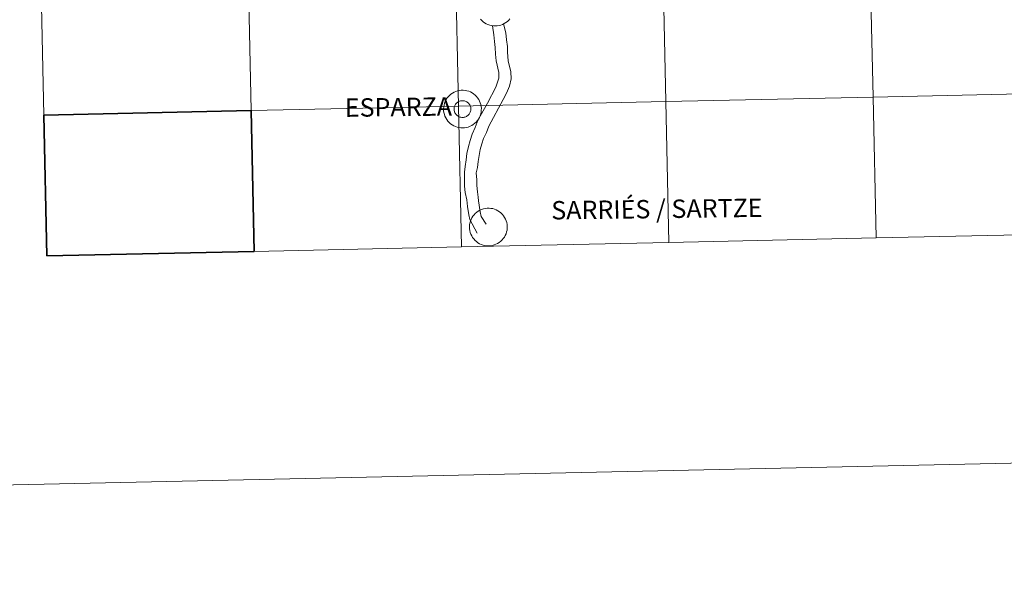
# Model space of a CAD drawing. Units: metres. Extents: x 647197 to 651715, y 4743493 to 4746559.
# Drawn here: x 648075 to 648269, y 4743493 to 4743602 of the extents above; entities that cross this region are included whole.
import ezdxf
from ezdxf.enums import TextEntityAlignment as Align

# ---------------------------------------------------------------- set-up
doc = ezdxf.new("R2010")
doc.units = ezdxf.units.M
doc.header["$MEASUREMENT"] = 0
doc.layers.add('Level 63', color=7, linetype='Continuous', lineweight=0)
doc.styles.add('Arial', font='ARIAL.TTF', dxfattribs={"height": 0.2})

msp = doc.modelspace()

# ---------------------------------------------------------------- linework, layer by layer
at = {"layer": 'Level 63', "linetype": 'Continuous', "lineweight": 0}
for points in [[(647261.23, 4743492.57), (647196.61, 4746461.82), (651650.48, 4746558.79), (651715.11, 4743589.55), (647261.23, 4743492.57)], [(648283.75, 4743615.72), (648284.36, 4743587.87), (648243.38, 4743586.97), (648242.77, 4743614.83), (648283.75, 4743615.72)], [(648201.8, 4743613.94), (648202.4, 4743586.08), (648161.43, 4743585.19), (648160.82, 4743613.05), (648201.8, 4743613.94)], [(648242.77, 4743614.83), (648243.38, 4743586.97), (648202.4, 4743586.08), (648201.8, 4743613.94), (648242.77, 4743614.83)], [(648119.85, 4743612.15), (648120.45, 4743584.3), (648079.48, 4743583.41), (648078.87, 4743611.26), (648119.85, 4743612.15)], [(648160.82, 4743613.05), (648161.43, 4743585.19), (648120.45, 4743584.3), (648119.85, 4743612.15), (648160.82, 4743613.05)], [(648158.5, 4743584.66), (648158.52, 4743585.03), (648158.58, 4743585.39), (648158.67, 4743585.75), (648158.81, 4743586.1), (648158.97, 4743586.43), (648159.17, 4743586.75), (648159.4, 4743587.05), (648159.65, 4743587.31), (648159.93, 4743587.56), (648160.24, 4743587.77), (648160.56, 4743587.95), (648160.9, 4743588.1), (648161.26, 4743588.22), (648161.62, 4743588.3), (648161.99, 4743588.34), (648162.36, 4743588.34), (648162.73, 4743588.31), (648163.1, 4743588.24), (648163.46, 4743588.14), (648163.8, 4743588), (648164.13, 4743587.82), (648164.44, 4743587.62), (648164.73, 4743587.38), (648164.99, 4743587.12), (648165.23, 4743586.83), (648165.43, 4743586.52), (648165.61, 4743586.19), (648165.75, 4743585.85), (648165.85, 4743585.49), (648165.92, 4743585.13), (648165.96, 4743584.76), (648165.95, 4743584.39), (648165.91, 4743584.02), (648165.83, 4743583.65), (648165.72, 4743583.3), (648165.57, 4743582.96), (648165.39, 4743582.63), (648165.18, 4743582.33), (648164.93, 4743582.05), (648164.67, 4743581.79), (648164.37, 4743581.56), (648164.06, 4743581.36), (648163.72, 4743581.2), (648163.38, 4743581.06), (648163.02, 4743580.97), (648162.65, 4743580.91), (648162.28, 4743580.88), (648161.91, 4743580.9), (648161.54, 4743580.95), (648161.18, 4743581.03), (648160.83, 4743581.16), (648160.49, 4743581.31), (648160.17, 4743581.5), (648159.87, 4743581.72), (648159.59, 4743581.97), (648159.34, 4743582.25), (648159.12, 4743582.55), (648158.93, 4743582.87), (648158.77, 4743583.2), (648158.65, 4743583.55), (648158.56, 4743583.92), (648158.51, 4743584.29), (648158.5, 4743584.66)], [(648243.38, 4743586.97), (648243.99, 4743559.12), (648203.01, 4743558.23), (648202.4, 4743586.08), (648243.38, 4743586.97)], [(648284.36, 4743587.87), (648284.96, 4743560.01), (648243.99, 4743559.12), (648243.38, 4743586.97), (648284.36, 4743587.87)], [(648161.43, 4743585.19), (648162.03, 4743557.33), (648121.06, 4743556.44), (648120.45, 4743584.3), (648161.43, 4743585.19)], [(648160.61, 4743584.98), (648160.65, 4743585.14), (648160.71, 4743585.29), (648160.79, 4743585.44), (648160.88, 4743585.58), (648160.98, 4743585.71), (648161.1, 4743585.83), (648161.22, 4743585.94), (648161.36, 4743586.03), (648161.5, 4743586.11), (648161.66, 4743586.17), (648161.81, 4743586.22), (648161.98, 4743586.26), (648162.14, 4743586.27), (648162.31, 4743586.27), (648162.47, 4743586.26), (648162.63, 4743586.22), (648162.79, 4743586.18), (648162.95, 4743586.11), (648163.09, 4743586.03), (648163.23, 4743585.94), (648163.35, 4743585.83), (648163.47, 4743585.72), (648163.57, 4743585.59), (648163.67, 4743585.45), (648163.74, 4743585.3), (648163.8, 4743585.15), (648163.85, 4743584.99), (648163.88, 4743584.82), (648163.89, 4743584.66), (648163.89, 4743584.49), (648163.87, 4743584.33), (648163.83, 4743584.17), (648163.78, 4743584.01), (648163.71, 4743583.86), (648163.63, 4743583.72), (648163.53, 4743583.58), (648163.42, 4743583.46), (648163.3, 4743583.34), (648163.17, 4743583.24), (648163.03, 4743583.16), (648162.88, 4743583.09), (648162.72, 4743583.03), (648162.56, 4743582.99), (648162.4, 4743582.96), (648162.23, 4743582.95), (648162.07, 4743582.96), (648161.9, 4743582.99), (648161.74, 4743583.03), (648161.59, 4743583.08), (648161.44, 4743583.15), (648161.29, 4743583.24), (648161.16, 4743583.34), (648161.04, 4743583.45), (648160.93, 4743583.58), (648160.83, 4743583.71), (648160.75, 4743583.85), (648160.68, 4743584), (648160.63, 4743584.16), (648160.59, 4743584.32), (648160.57, 4743584.49), (648160.57, 4743584.65), (648160.58, 4743584.82), (648160.61, 4743584.98)], [(648160.61, 4743584.98), (648160.65, 4743585.14), (648160.71, 4743585.29), (648160.79, 4743585.44), (648160.88, 4743585.58), (648160.98, 4743585.71), (648161.1, 4743585.83), (648161.22, 4743585.94), (648161.36, 4743586.03), (648161.5, 4743586.11), (648161.66, 4743586.17), (648161.81, 4743586.22), (648161.98, 4743586.26), (648162.14, 4743586.27), (648162.31, 4743586.27), (648162.47, 4743586.26), (648162.63, 4743586.22), (648162.79, 4743586.18), (648162.95, 4743586.11), (648163.09, 4743586.03), (648163.23, 4743585.94), (648163.35, 4743585.83), (648163.47, 4743585.72), (648163.57, 4743585.59), (648163.67, 4743585.45), (648163.74, 4743585.3), (648163.8, 4743585.15), (648163.85, 4743584.99), (648163.88, 4743584.82), (648163.89, 4743584.66), (648163.89, 4743584.49), (648163.87, 4743584.33), (648163.83, 4743584.17), (648163.78, 4743584.01), (648163.71, 4743583.86), (648163.63, 4743583.72), (648163.53, 4743583.58), (648163.42, 4743583.46), (648163.3, 4743583.34), (648163.17, 4743583.24), (648163.03, 4743583.16), (648162.88, 4743583.09), (648162.72, 4743583.03), (648162.56, 4743582.99), (648162.4, 4743582.96), (648162.23, 4743582.95), (648162.07, 4743582.96), (648161.9, 4743582.99), (648161.74, 4743583.03), (648161.59, 4743583.08), (648161.44, 4743583.15), (648161.29, 4743583.24), (648161.16, 4743583.34), (648161.04, 4743583.45), (648160.93, 4743583.58), (648160.83, 4743583.71), (648160.75, 4743583.85), (648160.68, 4743584), (648160.63, 4743584.16), (648160.59, 4743584.32), (648160.57, 4743584.49), (648160.57, 4743584.65), (648160.58, 4743584.82), (648160.61, 4743584.98)], [(648202.4, 4743586.08), (648203.01, 4743558.23), (648162.03, 4743557.33), (648161.43, 4743585.19), (648202.4, 4743586.08)], [(648163.61, 4743561.32), (648163.64, 4743561.69), (648163.69, 4743562.06), (648163.79, 4743562.42), (648163.92, 4743562.77), (648164.09, 4743563.1), (648164.29, 4743563.41), (648164.51, 4743563.71), (648164.77, 4743563.98), (648165.05, 4743564.22), (648165.35, 4743564.43), (648165.68, 4743564.62), (648166.02, 4743564.77), (648166.37, 4743564.88), (648166.74, 4743564.96), (648167.11, 4743565), (648167.48, 4743565.01), (648167.85, 4743564.97), (648168.21, 4743564.91), (648168.57, 4743564.8), (648168.92, 4743564.66), (648169.25, 4743564.49), (648169.56, 4743564.28), (648169.84, 4743564.05), (648170.11, 4743563.78), (648170.34, 4743563.5), (648170.55, 4743563.19), (648170.72, 4743562.86), (648170.86, 4743562.51), (648170.97, 4743562.16), (648171.04, 4743561.79), (648171.07, 4743561.42), (648171.07, 4743561.05), (648171.03, 4743560.68), (648170.95, 4743560.32), (648170.84, 4743559.96), (648170.69, 4743559.62), (648170.51, 4743559.3), (648170.29, 4743558.99), (648170.05, 4743558.71), (648169.78, 4743558.45), (648169.49, 4743558.22), (648169.17, 4743558.03), (648168.84, 4743557.86), (648168.49, 4743557.73), (648168.13, 4743557.63), (648167.77, 4743557.57), (648167.39, 4743557.55), (648167.02, 4743557.56), (648166.65, 4743557.61), (648166.29, 4743557.7), (648165.94, 4743557.82), (648165.6, 4743557.98), (648165.28, 4743558.17), (648164.99, 4743558.39), (648164.71, 4743558.64), (648164.46, 4743558.91), (648164.24, 4743559.21), (648164.05, 4743559.53), (648163.89, 4743559.87), (648163.77, 4743560.22), (648163.68, 4743560.58), (648163.63, 4743560.95), (648163.61, 4743561.32)]]:
    msp.add_lwpolyline(points, close=True, dxfattribs=at)
for points in [[(648079.48, 4743583.41), (648120.45, 4743584.3), (648119.85, 4743612.15), (648078.87, 4743611.26)], [(648078.87, 4743611.26), (648079.48, 4743583.41)], [(648171.62, 4743602.49), (648171.38, 4743602.21), (648171.11, 4743601.96), (648170.81, 4743601.73), (648170.5, 4743601.53), (648170.17, 4743601.36), (648169.82, 4743601.23), (648169.46, 4743601.13), (648169.09, 4743601.07), (648168.72, 4743601.05), (648168.35, 4743601.06), (648167.98, 4743601.11), (648167.62, 4743601.2), (648167.27, 4743601.32), (648166.93, 4743601.48), (648166.61, 4743601.67), (648166.31, 4743601.89), (648166.03, 4743602.14), (648165.79, 4743602.41)], [(648168.15, 4743601.1), (648168.42, 4743599.29), (648168.53, 4743598), (648168.71, 4743596.8), (648168.73, 4743595.47), (648168.91, 4743594.18), (648169.4, 4743591.87), (648169.41, 4743590.75), (648169.12, 4743589.94), (648168.79, 4743588.93), (648167.2, 4743585.78), (648165.73, 4743583.23), (648165.15, 4743582.05), (648164.74, 4743580.95), (648164.12, 4743579.66), (648163.75, 4743578.4), (648163.39, 4743577.19), (648163.12, 4743575.85), (648162.95, 4743574.56), (648162.78, 4743573.22), (648162.66, 4743572.11), (648162.63, 4743570.73), (648162.65, 4743569.36), (648162.75, 4743568.11), (648163.06, 4743566.68), (648163.2, 4743565.36), (648163.5, 4743563.67), (648163.69, 4743562.75), (648165.15, 4743560.07)], [(648170.37, 4743601.47), (648170.82, 4743599.66), (648170.93, 4743598.29), (648171.13, 4743597), (648171.14, 4743595.84), (648171.23, 4743594.14), (648171.81, 4743591.98), (648171.83, 4743590.61), (648171.5, 4743589.13), (648170.91, 4743587.78), (648170.26, 4743586.53), (648167.42, 4743581.22), (648166.97, 4743580), (648166.38, 4743578.79), (648166.07, 4743577.72), (648165.74, 4743576.61), (648165.51, 4743575.45), (648165.35, 4743574.25), (648165.2, 4743573.08), (648164.94, 4743571.98), (648165.05, 4743570.59), (648165.06, 4743569.47), (648165.17, 4743568.23), (648165.36, 4743567.15), (648165.41, 4743566.43), (648165.72, 4743564.26), (648165.91, 4743563.38), (648166.9, 4743561.84)], [(648243.99, 4743559.12), (648243.38, 4743586.97), (648202.4, 4743586.08), (648203.01, 4743558.23)], [(648284.96, 4743560.01), (648284.36, 4743587.87), (648243.38, 4743586.97), (648243.99, 4743559.12)], [(648162.03, 4743557.33), (648161.43, 4743585.19), (648120.45, 4743584.3), (648121.06, 4743556.44)], [(648203.01, 4743558.23), (648202.4, 4743586.08), (648161.43, 4743585.19), (648162.03, 4743557.33)], [(648203.01, 4743558.23), (648243.99, 4743559.12)], [(648243.99, 4743559.12), (648284.96, 4743560.01)], [(648121.06, 4743556.44), (648162.03, 4743557.33)], [(648162.03, 4743557.33), (648203.01, 4743558.23)]]:
    msp.add_lwpolyline(points, dxfattribs=at)
at = {"layer": 'Level 63', "linetype": 'Continuous', "lineweight": 30}
msp.add_lwpolyline([(648120.45, 4743584.3), (648121.06, 4743556.44), (648080.08, 4743555.55), (648079.48, 4743583.41), (648120.45, 4743584.3)], close=True, dxfattribs=at)
for points in [[(648121.06, 4743556.44), (648120.45, 4743584.3), (648079.48, 4743583.41)], [(648079.48, 4743583.41), (648080.08, 4743555.55)], [(648080.08, 4743555.55), (648121.06, 4743556.44)]]:
    msp.add_lwpolyline(points, dxfattribs=at)

# ---------------------------------------------------------------- texts
at = {"layer": 'Level 63', "linetype": 'Continuous', "lineweight": 0, "style": 'Arial'}
for s, height, p in [('ESPARZA', 3.633, (648149.56, 4743585.01)), ('SARRIÉS / SARTZE', 3.6329, (648200.65, 4743564.84))]:
    msp.add_text(s, height=height, rotation=0.7138, dxfattribs=at).set_placement(p, align=Align.MIDDLE_CENTER)

doc.saveas('drawing.dxf')
